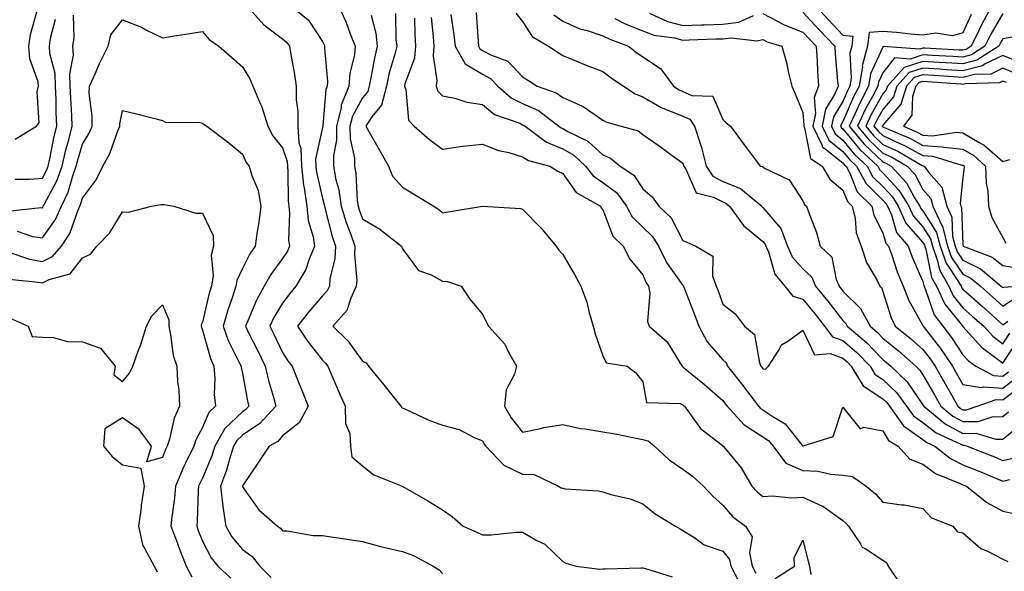
# Model space of a CAD drawing. Units: inches. Extents: x 965843 to 968483, y 7263578 to 7266218.
# Drawn here: x 967352 to 967598, y 7264021 to 7264159 of the extents above; entities that cross this region are included whole.
import ezdxf

# ---------------------------------------------------------------- set-up
doc = ezdxf.new("R2010")
doc.units = ezdxf.units.IN
doc.header["$MEASUREMENT"] = 0
doc.layers.add('Contour_96587263', color=7, linetype='Continuous', true_color=0x012e88)

msp = doc.modelspace()

# ---------------------------------------------------------------- linework, layer by layer
at = {"layer": 'Contour_96587263'}
for points in [[(967351.26, 7264128.71, 3114), (967356.62, 7264131.92, 3114), (967357.23, 7264132.74, 3114), (967356.75, 7264140.62, 3114), (967357.11, 7264141.92, 3114), (967356.97, 7264143, 3114), (967354.92, 7264148.8, 3114), (967354.68, 7264151.92, 3114), (967355.11, 7264154.86, 3114), (967356.65, 7264160.52, 3114), (967356.91, 7264161.92, 3114), (967357.19, 7264162.78, 3114), (967358.05, 7264165.49, 3114), (967359.28, 7264170.69, 3114), (967359.56, 7264171.92, 3114), (967359.48, 7264173.35, 3114), (967358.52, 7264181.45, 3114), (967358.49, 7264181.92, 3114), (967358.39, 7264182.26, 3114), (967358.05, 7264182.57, 3114), (967354.36, 7264188.23, 3114), (967351.69, 7264191.92, 3114)], [(967409.19, 7264161.92, 3112), (967413.37, 7264157.24, 3112), (967418.05, 7264153.78, 3112), (967419.05, 7264152.92, 3112), (967419.78, 7264151.92, 3112), (967420.09, 7264149.88, 3112), (967421.02, 7264144.89, 3112), (967421.45, 7264141.92, 3112), (967421.45, 7264138.52, 3112), (967421.84, 7264135.71, 3112), (967421.84, 7264131.92, 3112), (967422.16, 7264127.81, 3112), (967422.61, 7264126.48, 3112), (967422.82, 7264121.92, 3112), (967423.31, 7264117.18, 3112), (967423.48, 7264116.49, 3112), (967424.09, 7264111.92, 3112), (967424.48, 7264108.35, 3112), (967425.68, 7264104.29, 3112), (967426.04, 7264101.92, 3112), (967424.61, 7264098.48, 3112), (967423.86, 7264096.11, 3112), (967421.4, 7264091.92, 3112), (967419.85, 7264090.12, 3112), (967418.05, 7264087.68, 3112), (967415.89, 7264084.08, 3112), (967414.91, 7264081.92, 3112), (967415.94, 7264079.81, 3112), (967418.05, 7264075.36, 3112), (967419.4, 7264073.27, 3112), (967420.43, 7264071.92, 3112), (967422.06, 7264067.91, 3112), (967422.65, 7264066.52, 3112), (967424.44, 7264061.92, 3112), (967422.17, 7264057.8, 3112), (967418.05, 7264054.5, 3112), (967416.84, 7264053.13, 3112), (967414.71, 7264051.92, 3112), (967412.07, 7264047.9, 3112), (967408.05, 7264042.04, 3112), (967408.03, 7264041.94, 3112), (967408.02, 7264041.92, 3112), (967408.02, 7264041.89, 3112), (967408.05, 7264041.78, 3112), (967412.14, 7264036.01, 3112), (967416.82, 7264031.92, 3112), (967417.55, 7264031.42, 3112), (967418.05, 7264030.75, 3112), (967419.21, 7264030.76, 3112), (967425.7, 7264029.57, 3112), (967428.05, 7264029.59, 3112), (967430.8, 7264029.17, 3112), (967434.73, 7264028.6, 3112), (967438.05, 7264028.09, 3112), (967442.88, 7264026.75, 3112), (967443.27, 7264026.7, 3112), (967448.05, 7264025.64, 3112), (967450.76, 7264024.63, 3112), (967455.68, 7264021.92, 3112), (967457.19, 7264021.06, 3112), (967458.05, 7264020.15, 3112)], [(967420.28, 7264161.92, 3113), (967424.56, 7264158.43, 3113), (967428.05, 7264153.11, 3113), (967428.43, 7264152.3, 3113), (967428.58, 7264151.92, 3113), (967428.54, 7264151.43, 3113), (967429.27, 7264143.14, 3113), (967429.18, 7264141.92, 3113), (967428.86, 7264141.11, 3113), (967428.13, 7264132, 3113), (967428.11, 7264131.92, 3113), (967428.11, 7264131.86, 3113), (967428.05, 7264131.57, 3113), (967426.28, 7264123.69, 3113), (967426.36, 7264121.92, 3113), (967426.53, 7264120.4, 3113), (967428.05, 7264113.87, 3113), (967428.47, 7264112.34, 3113), (967428.53, 7264111.92, 3113), (967428.74, 7264111.23, 3113), (967430.48, 7264104.35, 3113), (967431.31, 7264101.92, 3113), (967431.13, 7264098.84, 3113), (967429.91, 7264093.78, 3113), (967429.75, 7264091.92, 3113), (967429.2, 7264090.77, 3113), (967428.05, 7264089.54, 3113), (967424.51, 7264085.46, 3113), (967421.82, 7264081.92, 3113), (967424.32, 7264078.19, 3113), (967428.05, 7264073.42, 3113), (967428.81, 7264072.68, 3113), (967429.39, 7264071.92, 3113), (967430.38, 7264069.59, 3113), (967431.96, 7264065.83, 3113), (967433.67, 7264061.92, 3113), (967433.75, 7264057.62, 3113), (967434.89, 7264055.08, 3113), (967435.04, 7264051.92, 3113), (967435.38, 7264049.25, 3113), (967438.05, 7264046.99, 3113), (967440.87, 7264044.74, 3113), (967447.92, 7264041.92, 3113), (967448.05, 7264041.88, 3113), (967448.15, 7264041.82, 3113), (967454.38, 7264038.25, 3113), (967458.05, 7264036.05, 3113), (967460.48, 7264034.35, 3113), (967463.21, 7264031.92, 3113), (967466.58, 7264030.45, 3113), (967468.05, 7264029.77, 3113), (967470.2, 7264029.77, 3113), (967476.53, 7264030.4, 3113), (967478.05, 7264030.4, 3113), (967481.59, 7264028.38, 3113), (967483.61, 7264027.48, 3113), (967488.05, 7264023.09, 3113), (967488.84, 7264022.71, 3113), (967491.44, 7264021.92, 3113), (967497.36, 7264021.23, 3113), (967498.05, 7264021.31, 3113), (967498.67, 7264021.3, 3113), (967507.67, 7264021.54, 3113), (967508.05, 7264021.53, 3113), (967508.52, 7264021.45, 3113), (967515.38, 7264019.25, 3113)], [(967432.16, 7264161.92, 3114), (967433.96, 7264157.83, 3114), (967434.98, 7264154.99, 3114), (967436.18, 7264151.92, 3114), (967436, 7264149.87, 3114), (967434.86, 7264145.11, 3114), (967434.65, 7264141.92, 3114), (967432.74, 7264137.23, 3114), (967432.68, 7264136.55, 3114), (967431.51, 7264131.92, 3114), (967431.54, 7264128.43, 3114), (967430.76, 7264124.63, 3114), (967430.79, 7264121.92, 3114), (967431.41, 7264118.56, 3114), (967432.12, 7264115.99, 3114), (967432.73, 7264111.92, 3114), (967433.96, 7264107.83, 3114), (967435.11, 7264104.86, 3114), (967436.13, 7264101.92, 3114), (967436, 7264099.87, 3114), (967436.6, 7264093.37, 3114), (967436.48, 7264091.92, 3114), (967435.08, 7264088.95, 3114), (967434.13, 7264085.84, 3114), (967430.6, 7264081.92, 3114), (967434.4, 7264078.27, 3114), (967438.05, 7264073.21, 3114), (967438.93, 7264072.8, 3114), (967439.56, 7264071.92, 3114), (967443.37, 7264067.24, 3114), (967445.91, 7264064.06, 3114), (967447.62, 7264061.92, 3114), (967447.82, 7264061.69, 3114), (967448.05, 7264061.52, 3114), (967448.75, 7264061.22, 3114), (967454.61, 7264058.48, 3114), (967458.05, 7264057.22, 3114), (967462.21, 7264056.08, 3114), (967465.76, 7264054.21, 3114), (967468.05, 7264053.27, 3114), (967468.51, 7264052.38, 3114), (967468.86, 7264051.92, 3114), (967473.35, 7264047.22, 3114), (967478.05, 7264044.98, 3114), (967480.95, 7264044.82, 3114), (967487.01, 7264041.92, 3114), (967487.68, 7264041.55, 3114), (967488.05, 7264041.41, 3114), (967488.67, 7264041.3, 3114), (967496.89, 7264040.76, 3114), (967498.05, 7264040.51, 3114), (967500.09, 7264039.88, 3114), (967504.89, 7264038.76, 3114), (967508.05, 7264037.54, 3114), (967511.14, 7264035.01, 3114), (967516.22, 7264031.92, 3114), (967517.43, 7264031.3, 3114), (967518.05, 7264030.88, 3114), (967520.79, 7264029.18, 3114), (967523.4, 7264027.27, 3114), (967528.05, 7264025.66, 3114), (967529.72, 7264023.59, 3114), (967530.08, 7264021.92, 3114), (967532.22, 7264017.75, 3114)], [(967551.29, 7264161.92, 3126), (967554.56, 7264158.43, 3126), (967558.05, 7264154.73, 3126), (967560.58, 7264154.45, 3126), (967560.29, 7264151.92, 3126), (967559.81, 7264150.16, 3126), (967560.15, 7264144.02, 3126), (967559.81, 7264141.92, 3126), (967559.2, 7264140.77, 3126), (967558.05, 7264138.13, 3126), (967555.68, 7264134.29, 3126), (967555.21, 7264131.92, 3126), (967556.12, 7264129.99, 3126), (967558.05, 7264128.44, 3126), (967560.99, 7264124.86, 3126), (967564.12, 7264121.92, 3126), (967565.5, 7264119.37, 3126), (967568.05, 7264116.82, 3126), (967570.43, 7264114.3, 3126), (967571.89, 7264111.92, 3126), (967573.82, 7264107.69, 3126), (967578.05, 7264102.88, 3126), (967578.42, 7264102.29, 3126), (967578.52, 7264101.92, 3126), (967578.77, 7264101.2, 3126), (967580.21, 7264094.08, 3126), (967581.44, 7264091.92, 3126), (967583.55, 7264087.42, 3126), (967587.93, 7264082.04, 3126), (967588.02, 7264081.92, 3126), (967588.03, 7264081.9, 3126), (967588.05, 7264081.88, 3126), (967592.75, 7264076.62, 3126), (967594.92, 7264075.05, 3126), (967598.05, 7264072.65, 3126), (967601.72, 7264078.25, 3126)], [(967595.22, 7264161.92, 3128), (967592.66, 7264157.31, 3128), (967592.01, 7264155.88, 3128), (967590.1, 7264151.92, 3128), (967588.85, 7264151.12, 3128), (967588.05, 7264150.91, 3128), (967587.1, 7264150.97, 3128), (967578.57, 7264151.4, 3128), (967578.05, 7264151.43, 3128), (967577.33, 7264151.2, 3128), (967568.14, 7264151.83, 3128), (967568.05, 7264151.71, 3128), (967564.98, 7264144.99, 3128), (967564.5, 7264141.92, 3128), (967562.26, 7264137.71, 3128), (967561.04, 7264134.91, 3128), (967559.63, 7264131.92, 3128), (967563.47, 7264127.34, 3128), (967568.05, 7264123.03, 3128), (967568.81, 7264122.68, 3128), (967570.11, 7264121.92, 3128), (967573.93, 7264117.8, 3128), (967575.97, 7264114, 3128), (967577.25, 7264111.92, 3128), (967577.5, 7264111.37, 3128), (967578.05, 7264110.75, 3128), (967581.46, 7264105.33, 3128), (967582.34, 7264101.92, 3128), (967583.83, 7264097.7, 3128), (967586.97, 7264093, 3128), (967587.58, 7264091.92, 3128), (967587.73, 7264091.6, 3128), (967588.05, 7264091.21, 3128), (967592.95, 7264086.82, 3128), (967594.61, 7264085.36, 3128), (967598.05, 7264082.3, 3128), (967599.32, 7264083.19, 3128)], [(967349.27, 7264110.7, 3112), (967357.74, 7264111.61, 3112), (967358.05, 7264111.56, 3112), (967358.2, 7264111.77, 3112), (967358.26, 7264111.92, 3112), (967358.46, 7264112.33, 3112), (967361.67, 7264118.3, 3112), (967362.99, 7264121.92, 3112), (967363.95, 7264126.02, 3112), (967364.67, 7264128.54, 3112), (967365.53, 7264131.92, 3112), (967365.42, 7264134.55, 3112), (967365.15, 7264139.02, 3112), (967365.03, 7264141.92, 3112), (967364.93, 7264145.04, 3112), (967365.8, 7264149.67, 3112), (967365.69, 7264151.92, 3112), (967365.97, 7264154, 3112), (967365.84, 7264159.71, 3112)], [(967351.26, 7264118.71, 3113), (967354.86, 7264118.73, 3113), (967358.05, 7264118.95, 3113), (967359.09, 7264120.88, 3113), (967359.47, 7264121.92, 3113), (967359.9, 7264123.77, 3113), (967360.93, 7264129.04, 3113), (967361.66, 7264131.92, 3113), (967361.53, 7264135.4, 3113), (967361.46, 7264138.51, 3113), (967361.33, 7264141.92, 3113), (967361.22, 7264145.09, 3113), (967359.9, 7264150.07, 3113), (967359.8, 7264151.92, 3113), (967360.08, 7264153.95, 3113), (967361.3, 7264158.67, 3113)], [(967351.78, 7264105.65, 3111), (967355.59, 7264104.38, 3111), (967358.05, 7264104.02, 3111), (967361.34, 7264108.63, 3111), (967362.84, 7264111.92, 3111), (967364.51, 7264115.46, 3111), (967365.65, 7264119.52, 3111), (967366.52, 7264121.92, 3111), (967366.81, 7264123.16, 3111), (967368.05, 7264127.48, 3111), (967369.74, 7264130.23, 3111), (967370.46, 7264131.92, 3111), (967370.53, 7264134.4, 3111), (967369.78, 7264140.19, 3111), (967369.84, 7264141.92, 3111), (967371.29, 7264145.16, 3111), (967372.33, 7264147.64, 3111), (967374.48, 7264151.92, 3111), (967375.18, 7264154.79, 3111), (967378.05, 7264158.55, 3111), (967382.78, 7264156.65, 3111), (967383.94, 7264156.03, 3111), (967388.05, 7264154.04, 3111), (967390.57, 7264154.44, 3111), (967394.89, 7264155.08, 3111), (967398.05, 7264155.6, 3111), (967399.71, 7264153.58, 3111), (967402.18, 7264151.92, 3111), (967405.28, 7264149.15, 3111), (967408.05, 7264146.79, 3111), (967409.88, 7264143.75, 3111), (967410.6, 7264141.92, 3111), (967412.51, 7264137.46, 3111), (967412.88, 7264136.75, 3111), (967414.38, 7264131.92, 3111), (967415.67, 7264129.54, 3111), (967418.05, 7264126.52, 3111), (967419.21, 7264123.08, 3111), (967419.26, 7264121.92, 3111), (967419.41, 7264120.56, 3111), (967419.43, 7264113.3, 3111), (967419.61, 7264111.92, 3111), (967419.8, 7264110.17, 3111), (967419.53, 7264103.4, 3111), (967419.76, 7264101.92, 3111), (967419.26, 7264100.71, 3111), (967418.05, 7264098.87, 3111), (967415.09, 7264094.88, 3111), (967413.43, 7264091.92, 3111), (967411.51, 7264088.46, 3111), (967409.4, 7264083.27, 3111), (967408.78, 7264081.92, 3111), (967409.49, 7264080.48, 3111), (967411.87, 7264075.74, 3111), (967413.69, 7264071.92, 3111), (967414.51, 7264068.38, 3111), (967415.78, 7264064.19, 3111), (967416.37, 7264061.92, 3111), (967412.4, 7264057.57, 3111), (967408.05, 7264054.7, 3111), (967406.62, 7264053.35, 3111), (967405.82, 7264051.92, 3111), (967404.79, 7264048.66, 3111), (967404.07, 7264045.9, 3111), (967402.58, 7264041.92, 3111), (967403.1, 7264036.97, 3111), (967403.14, 7264036.83, 3111), (967403.86, 7264031.92, 3111), (967405.4, 7264029.27, 3111), (967408.05, 7264026.11, 3111), (967410.45, 7264024.32, 3111), (967412.35, 7264021.92, 3111), (967415.21, 7264019.08, 3111)], [(967440.24, 7264159.73, 3115), (967441.33, 7264155.2, 3115), (967441.72, 7264151.92, 3115), (967441, 7264148.97, 3115), (967440.14, 7264144.01, 3115), (967439.68, 7264141.92, 3115), (967439.34, 7264140.63, 3115), (967438.05, 7264139.02, 3115), (967435.54, 7264134.43, 3115), (967434.91, 7264131.92, 3115), (967434.92, 7264128.8, 3115), (967436, 7264123.97, 3115), (967436.02, 7264121.92, 3115), (967436.33, 7264120.2, 3115), (967436.71, 7264113.26, 3115), (967436.92, 7264111.92, 3115), (967437.18, 7264111.05, 3115), (967438.05, 7264108.8, 3115), (967442.36, 7264106.23, 3115), (967447.78, 7264101.92, 3115), (967447.84, 7264101.71, 3115), (967448.05, 7264101.27, 3115), (967452.02, 7264095.89, 3115), (967455.2, 7264094.77, 3115), (967458.05, 7264093.21, 3115), (967459.27, 7264093.14, 3115), (967462.7, 7264091.92, 3115), (967464.86, 7264088.73, 3115), (967468.05, 7264084.9, 3115), (967469, 7264082.87, 3115), (967469.53, 7264081.92, 3115), (967473.59, 7264077.46, 3115), (967474.5, 7264075.47, 3115), (967476.49, 7264071.92, 3115), (967476.03, 7264069.9, 3115), (967473.93, 7264066.04, 3115), (967473.53, 7264061.92, 3115), (967475.18, 7264059.05, 3115), (967478.05, 7264055.47, 3115), (967482.5, 7264056.37, 3115), (967483.35, 7264056.62, 3115), (967488.05, 7264057.38, 3115), (967492.48, 7264056.35, 3115), (967493.67, 7264056.3, 3115), (967498.05, 7264055.53, 3115), (967501.17, 7264055.04, 3115), (967505.96, 7264054.01, 3115), (967508.05, 7264053.64, 3115), (967509.38, 7264053.25, 3115), (967511.01, 7264051.92, 3115), (967514.64, 7264048.51, 3115), (967518.05, 7264046.23, 3115), (967520.53, 7264044.4, 3115), (967523.21, 7264041.92, 3115), (967525.55, 7264039.42, 3115), (967528.05, 7264037.15, 3115), (967530.52, 7264034.39, 3115), (967533.72, 7264031.92, 3115), (967535.38, 7264029.25, 3115), (967534.7, 7264025.27, 3115), (967535.41, 7264021.92, 3115), (967536.31, 7264020.18, 3115)], [(967446.24, 7264160.11, 3116), (967446.38, 7264153.59, 3116), (967446.59, 7264151.92, 3116), (967446.11, 7264149.98, 3116), (967444.73, 7264145.24, 3116), (967444.01, 7264141.92, 3116), (967442.76, 7264137.21, 3116), (967440.38, 7264134.25, 3116), (967438.85, 7264131.92, 3116), (967439.92, 7264130.05, 3116), (967442.2, 7264126.07, 3116), (967444.56, 7264121.92, 3116), (967445.56, 7264119.43, 3116), (967448.05, 7264116.72, 3116), (967450.99, 7264114.86, 3116), (967455.85, 7264111.92, 3116), (967457.19, 7264111.06, 3116), (967458.05, 7264110.3, 3116), (967459.42, 7264110.55, 3116), (967468.05, 7264111.92, 3116), (967477.48, 7264111.35, 3116), (967478.05, 7264111.16, 3116), (967482.63, 7264106.5, 3116), (967486.44, 7264101.92, 3116), (967487.11, 7264100.98, 3116), (967488.05, 7264099.84, 3116), (967490.98, 7264094.85, 3116), (967492.63, 7264091.92, 3116), (967494.09, 7264087.96, 3116), (967494.64, 7264085.33, 3116), (967495.63, 7264081.92, 3116), (967496.17, 7264080.05, 3116), (967498.05, 7264074.49, 3116), (967498.94, 7264072.81, 3116), (967504.16, 7264071.92, 3116), (967506.37, 7264070.24, 3116), (967508.05, 7264068.06, 3116), (967509.02, 7264062.89, 3116), (967517.38, 7264062.59, 3116), (967518.05, 7264062.27, 3116), (967518.25, 7264062.12, 3116), (967518.47, 7264061.92, 3116), (967519.77, 7264060.2, 3116), (967522.46, 7264056.33, 3116), (967527.57, 7264052.4, 3116), (967528.05, 7264052.01, 3116), (967528.09, 7264051.96, 3116), (967528.17, 7264051.92, 3116), (967528.64, 7264051.33, 3116), (967532.66, 7264046.53, 3116), (967535.34, 7264041.92, 3116), (967536.63, 7264040.5, 3116), (967538.05, 7264039.36, 3116), (967540.48, 7264039.49, 3116), (967545.19, 7264039.06, 3116), (967548.05, 7264039.18, 3116), (967552.99, 7264036.98, 3116), (967553.08, 7264036.95, 3116), (967558.05, 7264033.32, 3116), (967558.81, 7264032.68, 3116), (967559.5, 7264031.92, 3116), (967562.44, 7264027.53, 3116), (967562.85, 7264026.72, 3116), (967563.61, 7264026.36, 3116), (967568.05, 7264023.46, 3116), (967568.97, 7264022.84, 3116), (967569.39, 7264021.92, 3116), (967572.1, 7264017.87, 3116)], [(967451, 7264158.97, 3117), (967451.07, 7264154.94, 3117), (967451.27, 7264151.92, 3117), (967451.02, 7264148.95, 3117), (967448.64, 7264142.51, 3117), (967448.55, 7264141.92, 3117), (967448.84, 7264141.13, 3117), (967449.53, 7264133.4, 3117), (967450.96, 7264131.92, 3117), (967454.76, 7264128.63, 3117), (967458.05, 7264126.19, 3117), (967463.01, 7264126.96, 3117), (967463.09, 7264126.96, 3117), (967468.05, 7264127.48, 3117), (967472, 7264125.87, 3117), (967474.64, 7264125.33, 3117), (967478.05, 7264124.29, 3117), (967479.48, 7264123.35, 3117), (967484.81, 7264121.92, 3117), (967486.85, 7264120.72, 3117), (967488.05, 7264120.13, 3117), (967491.46, 7264115.33, 3117), (967497.49, 7264111.92, 3117), (967497.69, 7264111.56, 3117), (967498.05, 7264111.1, 3117), (967500.55, 7264104.42, 3117), (967503.15, 7264101.92, 3117), (967504.83, 7264098.7, 3117), (967508.05, 7264094.79, 3117), (967508.91, 7264092.78, 3117), (967509.47, 7264091.92, 3117), (967509.8, 7264090.17, 3117), (967509.22, 7264083.09, 3117), (967509.66, 7264081.92, 3117), (967514.16, 7264078.03, 3117), (967517.68, 7264072.29, 3117), (967517.93, 7264071.92, 3117), (967517.98, 7264071.85, 3117), (967518.05, 7264071.81, 3117), (967518.68, 7264071.29, 3117), (967523.46, 7264067.33, 3117), (967528.05, 7264063.32, 3117), (967528.67, 7264062.55, 3117), (967529.13, 7264061.92, 3117), (967533.41, 7264057.28, 3117), (967538.05, 7264054.26, 3117), (967539.46, 7264053.33, 3117), (967540.64, 7264051.92, 3117), (967543.84, 7264047.71, 3117), (967548.05, 7264045.86, 3117), (967551.79, 7264045.66, 3117), (967555.04, 7264044.93, 3117), (967558.05, 7264044.7, 3117), (967560.49, 7264044.36, 3117), (967563.92, 7264041.92, 3117), (967566.18, 7264040.05, 3117), (967568.05, 7264037.96, 3117), (967572.68, 7264037.29, 3117), (967573.4, 7264037.27, 3117), (967578.05, 7264036.36, 3117), (967580.19, 7264034.06, 3117), (967585.5, 7264031.92, 3117), (967586.67, 7264030.54, 3117), (967588.05, 7264030.27, 3117), (967592.51, 7264026.38, 3117), (967594.33, 7264025.64, 3117), (967598.05, 7264023.68, 3117), (967599.27, 7264023.14, 3117)], [(967455.2, 7264159.07, 3118), (967455.73, 7264154.24, 3118), (967455.88, 7264151.92, 3118), (967455.68, 7264149.55, 3118), (967456.63, 7264143.34, 3118), (967456.43, 7264141.92, 3118), (967456.86, 7264140.73, 3118), (967458.05, 7264139.52, 3118), (967461.07, 7264138.9, 3118), (967464.11, 7264137.98, 3118), (967468.05, 7264137.35, 3118), (967471.02, 7264134.89, 3118), (967477.32, 7264132.65, 3118), (967478.05, 7264132.29, 3118), (967478.3, 7264132.17, 3118), (967478.65, 7264131.92, 3118), (967484.05, 7264127.92, 3118), (967488.05, 7264126.29, 3118), (967490.81, 7264124.68, 3118), (967493.74, 7264121.92, 3118), (967495.64, 7264119.51, 3118), (967498.05, 7264117.88, 3118), (967501.46, 7264115.33, 3118), (967503.99, 7264111.92, 3118), (967505.39, 7264109.26, 3118), (967508.05, 7264106.68, 3118), (967510.5, 7264104.37, 3118), (967512.01, 7264101.92, 3118), (967514.01, 7264097.88, 3118), (967518.05, 7264092.12, 3118), (967518.16, 7264092.03, 3118), (967518.2, 7264091.92, 3118), (967518.29, 7264091.68, 3118), (967521, 7264084.87, 3118), (967522.08, 7264081.92, 3118), (967524.18, 7264078.05, 3118), (967528.05, 7264073.52, 3118), (967528.89, 7264072.76, 3118), (967529.25, 7264071.92, 3118), (967533.16, 7264067.03, 3118), (967533.76, 7264066.21, 3118), (967536.99, 7264061.92, 3118), (967537.49, 7264061.36, 3118), (967538.05, 7264061, 3118), (967540.79, 7264059.18, 3118), (967543.68, 7264057.55, 3118), (967548.05, 7264051.97, 3118), (967548.18, 7264052.05, 3118), (967555.64, 7264054.33, 3118), (967558.05, 7264061.71, 3118), (967562.4, 7264056.27, 3118), (967563.32, 7264056.65, 3118), (967568.05, 7264055.75, 3118), (967569.48, 7264053.35, 3118), (967571.9, 7264051.92, 3118), (967574.8, 7264048.67, 3118), (967578.05, 7264047.48, 3118), (967581.24, 7264045.11, 3118), (967587.34, 7264042.63, 3118), (967588.05, 7264042.27, 3118), (967588.3, 7264042.17, 3118), (967588.91, 7264041.92, 3118), (967594.01, 7264037.88, 3118), (967598.05, 7264035.69, 3118), (967601.15, 7264035.02, 3118)], [(967460.08, 7264159.89, 3119), (967460.87, 7264154.74, 3119), (967461.16, 7264151.92, 3119), (967463.66, 7264147.53, 3119), (967468.05, 7264144.9, 3119), (967470, 7264143.87, 3119), (967471.89, 7264141.92, 3119), (967475.17, 7264139.04, 3119), (967478.05, 7264137.64, 3119), (967481.97, 7264135.84, 3119), (967487.11, 7264131.92, 3119), (967487.65, 7264131.52, 3119), (967488.05, 7264131.36, 3119), (967489.38, 7264130.59, 3119), (967494.34, 7264128.21, 3119), (967498.05, 7264124.76, 3119), (967500.03, 7264123.9, 3119), (967502.42, 7264121.92, 3119), (967505.8, 7264119.67, 3119), (967508.05, 7264116.25, 3119), (967510.38, 7264114.25, 3119), (967512.07, 7264111.92, 3119), (967515.19, 7264109.06, 3119), (967518.05, 7264103.37, 3119), (967519.05, 7264102.92, 3119), (967521.31, 7264101.92, 3119), (967525.59, 7264099.46, 3119), (967525.45, 7264094.52, 3119), (967526.43, 7264091.92, 3119), (967526.88, 7264090.75, 3119), (967528.05, 7264087.44, 3119), (967531.13, 7264085, 3119), (967533.51, 7264081.92, 3119), (967535.97, 7264079.84, 3119), (967537.21, 7264072.76, 3119), (967537.57, 7264071.92, 3119), (967537.79, 7264071.66, 3119), (967538.05, 7264071.3, 3119), (967538.75, 7264071.22, 3119), (967539.44, 7264071.92, 3119), (967542.05, 7264075.92, 3119), (967542.72, 7264077.25, 3119), (967544.35, 7264078.22, 3119), (967548.05, 7264080.9, 3119), (967550.94, 7264074.81, 3119), (967554.88, 7264075.09, 3119), (967558.05, 7264073.92, 3119), (967559.12, 7264072.99, 3119), (967560.16, 7264071.92, 3119), (967563.17, 7264067.04, 3119), (967568.05, 7264063.8, 3119), (967569.02, 7264062.89, 3119), (967569.72, 7264061.92, 3119), (967573.19, 7264057.06, 3119), (967578.05, 7264053.61, 3119), (967579, 7264052.87, 3119), (967581.06, 7264051.92, 3119), (967584.97, 7264048.84, 3119), (967588.05, 7264047.29, 3119), (967591.9, 7264045.77, 3119), (967595.84, 7264044.13, 3119), (967598.05, 7264043.23, 3119), (967599.71, 7264043.58, 3119)], [(967466.46, 7264160.33, 3120), (967466.9, 7264153.07, 3120), (967467.01, 7264151.92, 3120), (967467.39, 7264151.26, 3120), (967468.05, 7264150.87, 3120), (967470.28, 7264149.69, 3120), (967474.33, 7264148.2, 3120), (967478.05, 7264144.28, 3120), (967479.49, 7264143.36, 3120), (967481.71, 7264141.92, 3120), (967486.41, 7264140.28, 3120), (967488.05, 7264139.13, 3120), (967493.04, 7264136.91, 3120), (967493.13, 7264136.84, 3120), (967498.05, 7264133.46, 3120), (967499.05, 7264132.92, 3120), (967502.69, 7264131.92, 3120), (967506.89, 7264130.76, 3120), (967508.05, 7264129.86, 3120), (967512.75, 7264126.62, 3120), (967515.08, 7264124.89, 3120), (967518.05, 7264122.71, 3120), (967518.28, 7264122.15, 3120), (967518.33, 7264121.92, 3120), (967518.91, 7264121.06, 3120), (967521.37, 7264115.24, 3120), (967525.75, 7264114.22, 3120), (967528.05, 7264113, 3120), (967528.83, 7264112.7, 3120), (967529.76, 7264111.92, 3120), (967533.22, 7264107.09, 3120), (967538.05, 7264103.13, 3120), (967538.61, 7264102.48, 3120), (967538.82, 7264101.92, 3120), (967539.46, 7264100.51, 3120), (967541.06, 7264094.93, 3120), (967543.53, 7264091.92, 3120), (967545.57, 7264089.44, 3120), (967548.05, 7264088.71, 3120), (967551.1, 7264084.97, 3120), (967553.48, 7264081.92, 3120), (967555.44, 7264079.31, 3120), (967558.05, 7264078.35, 3120), (967561.51, 7264075.38, 3120), (967564.85, 7264071.92, 3120), (967566.07, 7264069.94, 3120), (967568.05, 7264068.63, 3120), (967571.49, 7264065.36, 3120), (967573.99, 7264061.92, 3120), (967575.68, 7264059.55, 3120), (967578.05, 7264057.87, 3120), (967581.39, 7264055.26, 3120), (967587.54, 7264052.43, 3120), (967588.05, 7264052.15, 3120), (967588.28, 7264052.15, 3120), (967589.08, 7264051.92, 3120), (967595.55, 7264049.42, 3120), (967598.05, 7264048.39, 3120), (967600.95, 7264049.02, 3120)], [(967476.33, 7264160.2, 3121), (967478.05, 7264158.12, 3121), (967480.47, 7264154.34, 3121), (967484.55, 7264151.92, 3121), (967486.66, 7264150.53, 3121), (967488.05, 7264149.64, 3121), (967491.91, 7264148.06, 3121), (967493.52, 7264147.39, 3121), (967498.05, 7264145.59, 3121), (967500.15, 7264144.02, 3121), (967503.22, 7264141.92, 3121), (967506.17, 7264140.04, 3121), (967508.05, 7264139.31, 3121), (967512.7, 7264136.57, 3121), (967513.74, 7264136.23, 3121), (967518.05, 7264134.4, 3121), (967519.79, 7264133.66, 3121), (967521.01, 7264131.92, 3121), (967522.37, 7264127.6, 3121), (967522.77, 7264126.64, 3121), (967523.87, 7264121.92, 3121), (967525.54, 7264119.41, 3121), (967528.05, 7264118.08, 3121), (967532.5, 7264116.37, 3121), (967537.78, 7264111.92, 3121), (967537.89, 7264111.76, 3121), (967538.05, 7264111.63, 3121), (967542.52, 7264106.39, 3121), (967544.25, 7264101.92, 3121), (967545.43, 7264099.3, 3121), (967548.05, 7264096.3, 3121), (967550.28, 7264094.15, 3121), (967551.24, 7264091.92, 3121), (967554.29, 7264088.16, 3121), (967558.05, 7264083.35, 3121), (967558.77, 7264082.64, 3121), (967559.15, 7264081.92, 3121), (967563.97, 7264077.84, 3121), (967568.05, 7264073.61, 3121), (967568.99, 7264072.86, 3121), (967570.02, 7264071.92, 3121), (967574.16, 7264068.03, 3121), (967578.05, 7264062.29, 3121), (967578.19, 7264062.06, 3121), (967578.26, 7264061.92, 3121), (967583.64, 7264057.51, 3121), (967588.05, 7264055.11, 3121), (967591.28, 7264055.15, 3121), (967596.29, 7264053.68, 3121), (967598.05, 7264053.71, 3121), (967602.57, 7264057.4, 3121)], [(967485.87, 7264159.74, 3122), (967488.05, 7264158.21, 3122), (967492.38, 7264156.25, 3122), (967494.14, 7264155.83, 3122), (967498.05, 7264154.5, 3122), (967499.8, 7264153.67, 3122), (967504.48, 7264151.92, 3122), (967506.51, 7264150.38, 3122), (967508.05, 7264149.31, 3122), (967512.5, 7264146.37, 3122), (967515.73, 7264141.92, 3122), (967517.13, 7264141, 3122), (967518.05, 7264140.61, 3122), (967520.35, 7264139.62, 3122), (967525.53, 7264139.4, 3122), (967528.05, 7264133.61, 3122), (967528.94, 7264132.81, 3122), (967529.95, 7264131.92, 3122), (967533.39, 7264127.26, 3122), (967535.45, 7264124.52, 3122), (967537.41, 7264121.92, 3122), (967537.95, 7264121.82, 3122), (967538.05, 7264121.74, 3122), (967538.52, 7264121.45, 3122), (967544.65, 7264118.52, 3122), (967548.05, 7264113.28, 3122), (967548.45, 7264112.32, 3122), (967548.99, 7264111.92, 3122), (967549.45, 7264110.52, 3122), (967551.45, 7264105.32, 3122), (967552.4, 7264101.92, 3122), (967555.32, 7264099.19, 3122), (967556.38, 7264093.59, 3122), (967557.1, 7264091.92, 3122), (967557.52, 7264091.39, 3122), (967558.05, 7264090.73, 3122), (967562.49, 7264086.36, 3122), (967564.86, 7264081.92, 3122), (967566.59, 7264080.46, 3122), (967568.05, 7264078.94, 3122), (967571.94, 7264075.81, 3122), (967576.28, 7264071.92, 3122), (967577.19, 7264071.06, 3122), (967578.05, 7264069.8, 3122), (967580.92, 7264064.79, 3122), (967582.52, 7264061.92, 3122), (967585.56, 7264059.43, 3122), (967588.05, 7264058.08, 3122), (967591.85, 7264058.12, 3122), (967595.4, 7264059.27, 3122), (967598.05, 7264059.33, 3122), (967599.48, 7264060.49, 3122)], [(967501.1, 7264158.87, 3123), (967503.68, 7264157.55, 3123), (967508.05, 7264155.75, 3123), (967510.86, 7264154.73, 3123), (967515.98, 7264153.99, 3123), (967518.05, 7264153.45, 3123), (967519.62, 7264153.49, 3123), (967526.23, 7264153.74, 3123), (967528.05, 7264153.79, 3123), (967530.19, 7264154.06, 3123), (967536.68, 7264153.29, 3123), (967538.05, 7264153.61, 3123), (967539.16, 7264153.03, 3123), (967542.81, 7264151.92, 3123), (967543.99, 7264147.86, 3123), (967544.38, 7264145.59, 3123), (967545.27, 7264141.92, 3123), (967546.13, 7264140, 3123), (967548.05, 7264135.38, 3123), (967548.32, 7264132.19, 3123), (967548.27, 7264131.92, 3123), (967548.47, 7264131.5, 3123), (967549.97, 7264123.84, 3123), (967552.9, 7264121.92, 3123), (967554.8, 7264118.67, 3123), (967558.05, 7264115.97, 3123), (967559.2, 7264113.07, 3123), (967560.36, 7264111.92, 3123), (967561.11, 7264108.86, 3123), (967561.4, 7264105.27, 3123), (967562.66, 7264101.92, 3123), (967564, 7264097.87, 3123), (967566.64, 7264093.33, 3123), (967567.33, 7264091.92, 3123), (967567.7, 7264091.57, 3123), (967568.05, 7264090.63, 3123), (967570.12, 7264083.99, 3123), (967571.15, 7264081.92, 3123), (967574.98, 7264078.85, 3123), (967578.05, 7264076.13, 3123), (967579.91, 7264073.78, 3123), (967581.16, 7264071.92, 3123), (967583.66, 7264067.53, 3123), (967585.18, 7264064.79, 3123), (967586.79, 7264061.92, 3123), (967587.48, 7264061.35, 3123), (967588.05, 7264061.04, 3123), (967588.92, 7264061.05, 3123), (967591.59, 7264061.92, 3123), (967596.35, 7264063.62, 3123), (967598.05, 7264063.51, 3123), (967602.76, 7264067.21, 3123)], [(967509.76, 7264160.21, 3124), (967514.26, 7264158.13, 3124), (967518.05, 7264157.13, 3124), (967522.7, 7264157.27, 3124), (967523.42, 7264157.29, 3124), (967528.05, 7264157.43, 3124), (967532.03, 7264157.94, 3124), (967535.72, 7264159.59, 3124)], [(967538.05, 7264160.12, 3124), (967541.74, 7264158.23, 3124), (967543.4, 7264157.27, 3124), (967548.05, 7264155.46, 3124), (967549.77, 7264153.64, 3124), (967551.38, 7264151.92, 3124), (967551.61, 7264148.36, 3124), (967551.75, 7264145.62, 3124), (967552.01, 7264141.92, 3124), (967550.85, 7264139.12, 3124), (967551.2, 7264135.07, 3124), (967550.59, 7264131.92, 3124), (967552.85, 7264127.12, 3124), (967552.92, 7264126.79, 3124), (967553.67, 7264126.3, 3124), (967558.05, 7264122.79, 3124), (967558.44, 7264122.31, 3124), (967558.86, 7264121.92, 3124), (967559.81, 7264120.16, 3124), (967561.65, 7264115.52, 3124), (967565.27, 7264111.92, 3124), (967565.81, 7264109.68, 3124), (967568.05, 7264105.28, 3124), (967568.82, 7264102.69, 3124), (967569.46, 7264101.92, 3124), (967570.28, 7264099.69, 3124), (967571.66, 7264095.53, 3124), (967573.16, 7264091.92, 3124), (967574.52, 7264088.39, 3124), (967578.05, 7264082.09, 3124), (967578.09, 7264081.96, 3124), (967578.13, 7264081.92, 3124), (967578.37, 7264081.6, 3124), (967582.49, 7264076.36, 3124), (967585.48, 7264071.92, 3124), (967586.41, 7264070.28, 3124), (967588.05, 7264067.35, 3124), (967592.73, 7264066.6, 3124), (967593.21, 7264066.76, 3124), (967598.05, 7264066.46, 3124), (967601.11, 7264068.86, 3124)], [(967548.05, 7264160.41, 3125), (967552.16, 7264156.03, 3125), (967556.03, 7264151.92, 3125), (967556.16, 7264150.03, 3125), (967556.76, 7264143.21, 3125), (967556.85, 7264141.92, 3125), (967556.01, 7264139.88, 3125), (967553.74, 7264136.23, 3125), (967552.89, 7264131.92, 3125), (967554.55, 7264128.42, 3125), (967558.05, 7264125.61, 3125), (967559.71, 7264123.58, 3125), (967561.5, 7264121.92, 3125), (967563.79, 7264117.66, 3125), (967568.05, 7264113.4, 3125), (967568.77, 7264112.64, 3125), (967569.21, 7264111.92, 3125), (967570.18, 7264109.79, 3125), (967571.49, 7264105.36, 3125), (967574.35, 7264101.92, 3125), (967575.34, 7264099.21, 3125), (967578.05, 7264093.14, 3125), (967578.26, 7264092.13, 3125), (967578.37, 7264091.92, 3125), (967578.66, 7264091.31, 3125), (967580.91, 7264084.78, 3125), (967583.07, 7264081.92, 3125), (967585.24, 7264079.11, 3125), (967588.05, 7264074.8, 3125), (967589.41, 7264073.28, 3125), (967591.29, 7264071.92, 3125), (967595.7, 7264069.57, 3125), (967598.05, 7264069.42, 3125), (967599.46, 7264070.51, 3125)], [(967590.09, 7264159.88, 3127), (967588.05, 7264155.31, 3127), (967585.48, 7264154.49, 3127), (967581.28, 7264155.15, 3127), (967578.05, 7264154.67, 3127), (967575.01, 7264154.96, 3127), (967571.45, 7264155.32, 3127), (967568.05, 7264155.62, 3127), (967564.63, 7264155.34, 3127), (967564.23, 7264151.92, 3127), (967562.91, 7264147.06, 3127), (967562.93, 7264146.8, 3127), (967562.15, 7264141.92, 3127), (967560.73, 7264139.24, 3127), (967558.05, 7264133.08, 3127), (967557.6, 7264132.37, 3127), (967557.51, 7264131.92, 3127), (967557.69, 7264131.56, 3127), (967558.05, 7264131.27, 3127), (967562.26, 7264126.13, 3127), (967566.76, 7264121.92, 3127), (967567.21, 7264121.08, 3127), (967568.05, 7264120.25, 3127), (967572.08, 7264115.95, 3127), (967574.57, 7264111.92, 3127), (967575.66, 7264109.53, 3127), (967578.05, 7264106.81, 3127), (967579.93, 7264103.8, 3127), (967580.42, 7264101.92, 3127), (967581.72, 7264098.25, 3127), (967582.17, 7264096.04, 3127), (967584.51, 7264091.92, 3127), (967585.64, 7264089.51, 3127), (967588.05, 7264086.55, 3127), (967590.49, 7264084.36, 3127), (967593.26, 7264081.92, 3127), (967595.54, 7264079.41, 3127), (967598.05, 7264077.49, 3127), (967599.81, 7264080.16, 3127)], [(967598.05, 7264160.08, 3129), (967595.02, 7264154.95, 3129), (967593.57, 7264151.92, 3129), (967590.21, 7264149.76, 3129), (967588.05, 7264149.21, 3129), (967585.5, 7264149.37, 3129), (967580.34, 7264149.63, 3129), (967578.05, 7264149.77, 3129), (967574.86, 7264148.73, 3129), (967570.98, 7264148.99, 3129), (967568.05, 7264145.27, 3129), (967567, 7264142.97, 3129), (967566.83, 7264141.92, 3129), (967565.45, 7264139.32, 3129), (967563.72, 7264136.25, 3129), (967561.7, 7264131.92, 3129), (967564.59, 7264128.46, 3129), (967568.05, 7264125.21, 3129), (967570.3, 7264124.17, 3129), (967574.15, 7264121.92, 3129), (967576.03, 7264119.9, 3129), (967578.05, 7264116.13, 3129), (967580.01, 7264113.88, 3129), (967580.51, 7264111.92, 3129), (967582.73, 7264107.24, 3129), (967582.97, 7264106.84, 3129), (967584.24, 7264101.92, 3129), (967585.24, 7264099.11, 3129), (967588.05, 7264094.9, 3129), (967590.05, 7264093.92, 3129), (967592.45, 7264091.92, 3129), (967595.41, 7264089.28, 3129), (967598.05, 7264086.94, 3129), (967600.99, 7264088.98, 3129)], [(967600.33, 7264154.2, 3130), (967598.05, 7264153.78, 3130), (967597.37, 7264152.6, 3130), (967597.03, 7264151.92, 3130), (967591.57, 7264148.4, 3130), (967588.05, 7264147.51, 3130), (967583.9, 7264147.77, 3130), (967582.11, 7264147.86, 3130), (967578.05, 7264148.11, 3130), (967573.38, 7264146.59, 3130), (967569.19, 7264141.92, 3130), (967568.91, 7264141.06, 3130), (967568.05, 7264140.05, 3130), (967565.13, 7264134.84, 3130), (967563.76, 7264131.92, 3130), (967565.72, 7264129.59, 3130), (967568.05, 7264127.39, 3130), (967571.78, 7264125.65, 3130), (967577.85, 7264122.12, 3130), (967578.05, 7264122.01, 3130), (967578.14, 7264122.01, 3130), (967578.41, 7264121.92, 3130), (967579.49, 7264120.48, 3130), (967582.81, 7264116.68, 3130), (967584.03, 7264111.92, 3130), (967585.32, 7264109.19, 3130), (967585.49, 7264104.48, 3130), (967586.16, 7264101.92, 3130), (967586.64, 7264100.51, 3130), (967588.05, 7264098.42, 3130), (967592.41, 7264096.28, 3130), (967597.65, 7264091.92, 3130), (967597.86, 7264091.73, 3130), (967598.05, 7264091.57, 3130), (967598.26, 7264091.71, 3130), (967601.64, 7264091.92, 3130)], [(967601.98, 7264147.99, 3131), (967598.05, 7264149.64, 3131), (967593.64, 7264147.51, 3131), (967592.92, 7264147.05, 3131), (967588.05, 7264145.8, 3131), (967583.91, 7264146.06, 3131), (967582.32, 7264146.19, 3131), (967578.05, 7264146.45, 3131), (967574.64, 7264145.33, 3131), (967571.57, 7264141.92, 3131), (967570.71, 7264139.26, 3131), (967568.05, 7264136.14, 3131), (967566.54, 7264133.43, 3131), (967565.82, 7264131.92, 3131), (967566.84, 7264130.71, 3131), (967568.05, 7264129.57, 3131), (967572.44, 7264127.53, 3131), (967573.29, 7264127.16, 3131), (967578.05, 7264124.57, 3131), (967580.54, 7264124.41, 3131), (967587.8, 7264122.17, 3131), (967588.05, 7264122.15, 3131), (967588.2, 7264122.07, 3131), (967588.35, 7264121.92, 3131), (967588.36, 7264121.61, 3131), (967588.05, 7264119.12, 3131), (967587.36, 7264112.61, 3131), (967587.53, 7264111.92, 3131), (967587.7, 7264111.57, 3131), (967588.05, 7264102.32, 3131), (967588.1, 7264101.97, 3131), (967588.12, 7264101.92, 3131), (967595.34, 7264099.21, 3131), (967598.05, 7264097.08, 3131), (967602.51, 7264096.38, 3131)], [(967601.22, 7264145.09, 3132), (967598.05, 7264146.43, 3132), (967595.01, 7264144.96, 3132), (967590.97, 7264144.84, 3132), (967588.05, 7264144.1, 3132), (967585.73, 7264144.24, 3132), (967580.76, 7264144.63, 3132), (967578.05, 7264144.79, 3132), (967575.89, 7264144.08, 3132), (967573.94, 7264141.92, 3132), (967572.51, 7264137.46, 3132), (967568.05, 7264132.23, 3132), (967567.93, 7264132.04, 3132), (967567.88, 7264131.92, 3132), (967567.96, 7264131.83, 3132), (967568.05, 7264131.74, 3132), (967568.38, 7264131.59, 3132), (967574.95, 7264128.82, 3132), (967578.05, 7264127.13, 3132), (967582.93, 7264126.8, 3132), (967583.26, 7264126.71, 3132), (967588.05, 7264126.21, 3132), (967590.75, 7264124.62, 3132), (967593.71, 7264121.92, 3132), (967593.85, 7264117.72, 3132), (967594.26, 7264115.71, 3132), (967594.43, 7264111.92, 3132), (967595.24, 7264109.11, 3132), (967598.05, 7264104.07, 3132), (967598.79, 7264102.66, 3132)], [(967598.96, 7264142.83, 3133), (967598.05, 7264143.21, 3133), (967597.18, 7264142.79, 3133), (967588.68, 7264142.55, 3133), (967588.05, 7264142.39, 3133), (967587.55, 7264142.42, 3133), (967579.19, 7264143.06, 3133), (967578.05, 7264143.13, 3133), (967577.14, 7264142.83, 3133), (967576.32, 7264141.92, 3133), (967575.5, 7264139.37, 3133), (967575.28, 7264134.69, 3133), (967573.19, 7264131.92, 3133), (967576.6, 7264130.47, 3133), (967578.05, 7264129.69, 3133), (967580.44, 7264129.53, 3133), (967586.55, 7264130.42, 3133), (967588.05, 7264130.26, 3133), (967592.12, 7264127.85, 3133), (967593.35, 7264127.22, 3133), (967598.05, 7264123.07, 3133), (967599.76, 7264123.63, 3133)], [(967349.45, 7264100.52, 3110), (967354.84, 7264098.71, 3110), (967358.05, 7264098.08, 3110), (967360.62, 7264099.35, 3110), (967362.8, 7264101.92, 3110), (967364.88, 7264105.09, 3110), (967366.88, 7264110.75, 3110), (967367.41, 7264111.92, 3110), (967367.61, 7264112.36, 3110), (967368.05, 7264113.91, 3110), (967371.45, 7264118.52, 3110), (967373.13, 7264121.92, 3110), (967374.89, 7264125.08, 3110), (967376.91, 7264130.78, 3110), (967377.4, 7264131.92, 3110), (967377.42, 7264132.55, 3110), (967378.05, 7264135.88, 3110), (967381.22, 7264135.09, 3110), (967386.14, 7264133.83, 3110), (967388.05, 7264133.35, 3110), (967388.98, 7264132.85, 3110), (967397.02, 7264132.95, 3110), (967398.05, 7264132.68, 3110), (967398.5, 7264132.37, 3110), (967399.15, 7264131.92, 3110), (967404.23, 7264128.1, 3110), (967408.05, 7264124.94, 3110), (967409.01, 7264122.88, 3110), (967409.73, 7264121.92, 3110), (967410.35, 7264119.62, 3110), (967411.96, 7264115.83, 3110), (967412.65, 7264111.92, 3110), (967412.15, 7264107.82, 3110), (967411.73, 7264105.6, 3110), (967411.23, 7264101.92, 3110), (967409.92, 7264100.05, 3110), (967408.05, 7264096.39, 3110), (967406.6, 7264093.37, 3110), (967406.38, 7264091.92, 3110), (967405.63, 7264089.5, 3110), (967404.3, 7264085.67, 3110), (967403.26, 7264081.92, 3110), (967404.51, 7264078.38, 3110), (967407.42, 7264072.55, 3110), (967407.7, 7264071.92, 3110), (967407.73, 7264071.6, 3110), (967408.05, 7264070.17, 3110), (967409.34, 7264063.21, 3110), (967409.67, 7264061.92, 3110), (967408.9, 7264061.07, 3110), (967408.05, 7264060.51, 3110), (967403.65, 7264056.32, 3110), (967401.18, 7264051.92, 3110), (967400.43, 7264049.54, 3110), (967398.05, 7264043.9, 3110), (967397.37, 7264042.6, 3110), (967397.07, 7264041.92, 3110), (967396.99, 7264040.86, 3110), (967396.73, 7264033.24, 3110), (967396.61, 7264031.92, 3110), (967397.01, 7264030.88, 3110), (967398.05, 7264028.19, 3110), (967400.19, 7264024.06, 3110), (967401.91, 7264021.92, 3110), (967405.11, 7264018.98, 3110)], [(967349.79, 7264093.66, 3109), (967357.01, 7264092.96, 3109), (967358.05, 7264092.76, 3109), (967359.71, 7264093.58, 3109), (967364.98, 7264094.99, 3109), (967368.05, 7264099.04, 3109), (967370.04, 7264099.93, 3109), (967371.66, 7264101.92, 3109), (967374.79, 7264105.18, 3109), (967378.05, 7264110.52, 3109), (967379.57, 7264110.4, 3109), (967385.33, 7264111.92, 3109), (967387.63, 7264112.34, 3109), (967388.05, 7264112.38, 3109), (967388.46, 7264112.33, 3109), (967390.88, 7264111.92, 3109), (967396.36, 7264110.23, 3109), (967398.05, 7264110.15, 3109), (967400.71, 7264104.58, 3109), (967400.84, 7264101.92, 3109), (967400.25, 7264099.72, 3109), (967400.7, 7264094.57, 3109), (967400.29, 7264091.92, 3109), (967399.76, 7264090.21, 3109), (967398.05, 7264082.97, 3109), (967397.71, 7264082.26, 3109), (967397.7, 7264081.92, 3109), (967397.77, 7264081.64, 3109), (967398.05, 7264080.98, 3109), (967400.02, 7264073.89, 3109), (967400.89, 7264071.92, 3109), (967401.15, 7264068.82, 3109), (967401, 7264064.87, 3109), (967401.32, 7264061.92, 3109), (967399.62, 7264060.35, 3109), (967398.05, 7264056.6, 3109), (967396.43, 7264053.54, 3109), (967395.89, 7264051.92, 3109), (967393.83, 7264047.7, 3109), (967393.29, 7264046.68, 3109), (967391.27, 7264041.92, 3109), (967391.03, 7264038.94, 3109), (967390.38, 7264034.25, 3109), (967390.17, 7264031.92, 3109), (967391.46, 7264028.51, 3109), (967392.33, 7264026.2, 3109), (967393.97, 7264021.92, 3109), (967395.43, 7264019.3, 3109)], [(967350.04, 7264083.91, 3108), (967354.48, 7264081.92, 3108), (967355.47, 7264079.34, 3108), (967358.05, 7264079.23, 3108), (967360.84, 7264079.13, 3108), (967364.26, 7264078.13, 3108), (967368.05, 7264078.04, 3108), (967372.56, 7264076.43, 3108), (967376.21, 7264071.92, 3108), (967375.92, 7264069.79, 3108), (967378.05, 7264068.14, 3108), (967379.78, 7264070.19, 3108), (967380.65, 7264071.92, 3108), (967382.08, 7264075.95, 3108), (967382.63, 7264077.34, 3108), (967384.09, 7264081.92, 3108), (967385.42, 7264084.55, 3108), (967388.05, 7264087.3, 3108), (967389.64, 7264083.51, 3108), (967389.61, 7264081.92, 3108), (967390.1, 7264079.87, 3108), (967390.76, 7264074.63, 3108), (967391.63, 7264071.92, 3108), (967391.84, 7264068.13, 3108), (967392.14, 7264066.01, 3108), (967392.32, 7264061.92, 3108), (967391, 7264058.97, 3108), (967389.8, 7264053.67, 3108), (967389.22, 7264051.92, 3108), (967388.83, 7264051.14, 3108), (967388.05, 7264049.09, 3108), (967384.17, 7264048.04, 3108), (967385.31, 7264051.92, 3108), (967382.22, 7264056.09, 3108), (967378.05, 7264059.03, 3108), (967373.69, 7264056.28, 3108), (967373.29, 7264051.92, 3108), (967375.48, 7264049.35, 3108), (967378.05, 7264047.25, 3108), (967382.61, 7264046.48, 3108), (967383.49, 7264041.92, 3108), (967382.75, 7264037.22, 3108), (967382.7, 7264036.57, 3108), (967382.06, 7264031.92, 3108), (967383.13, 7264027, 3108), (967383.55, 7264026.42, 3108), (967385.98, 7264021.92, 3108), (967386.69, 7264020.56, 3108)], [(967541.11, 7264018.86, 3115), (967545.96, 7264021.92, 3115), (967545.93, 7264024.04, 3115), (967548.05, 7264028.46, 3115), (967549.36, 7264023.23, 3115), (967549.74, 7264021.92, 3115), (967550.07, 7264019.9, 3115)]]:
    msp.add_polyline3d(points, dxfattribs=at)

doc.saveas('drawing.dxf')
